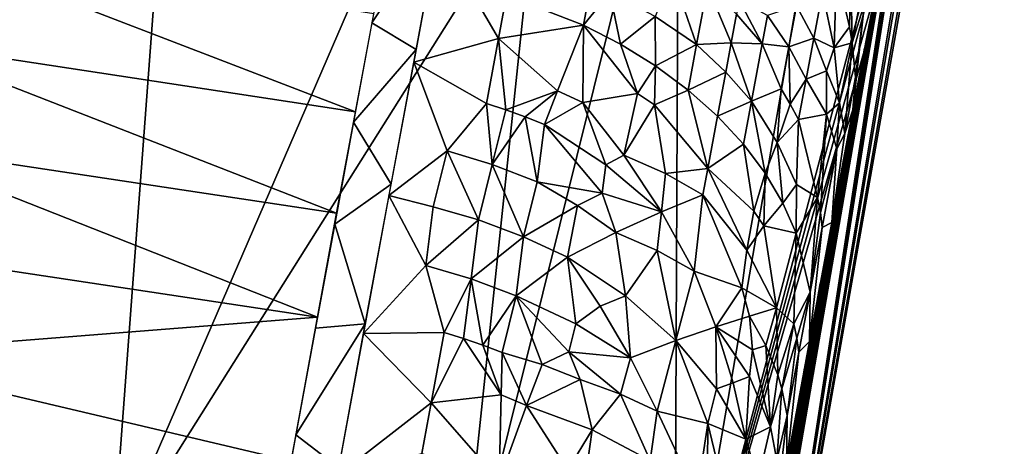
# Model space of a CAD drawing. Extents: x -296 to 296, y -5 to 786.
# Drawn here: x 271 to 292, y 571 to 579 of the extents above; entities that cross this region are included whole.
import ezdxf

# ---------------------------------------------------------------- set-up
doc = ezdxf.new("R2010")
doc.units = 0
doc.header["$MEASUREMENT"] = 0

msp = doc.modelspace()

# ---------------------------------------------------------------- linework, layer by layer
for points in [[(262.737854, 567.099854, -122.207771), (262.468353, 592.422913, -136.027008), (275.655334, 599.47876, -105.668045)], [(262.737854, 567.099854, -122.207771), (275.655334, 599.47876, -105.668045), (273.323547, 568.250061, -92.639809)], [(273.323547, 568.250061, -92.639809), (275.655334, 599.47876, -105.668045), (282.653076, 589.803955, -73.652229)], [(286.58844, 562.163086, 4.775293), (291.824188, 593.548828, 33.952141), (290.45874, 586.679932, 47.936497)], [(291.018066, 587.26416, 5.691308), (291.824188, 593.548828, 33.952141), (286.58844, 562.163086, 4.775293)], [(273.323547, 568.250061, -92.639809), (282.653076, 589.803955, -73.652229), (282.13089, 582.230652, -69.376045)], [(289.821991, 580.750916, -1.749478), (291.018066, 587.26416, 5.691308), (286.58844, 562.163086, 4.775293)], [(286.58844, 562.163086, 4.775293), (290.45874, 586.679932, 47.936497), (290.233063, 585.535828, 50.11525)], [(286.58844, 562.163086, 4.775293), (290.233063, 585.535828, 50.11525), (289.99469, 584.317139, 52.252422)], [(290.278015, 585.09436, -11.607619), (290.21167, 584.276611, -9.769932), (284.981689, 565.051025, -32.396816)], [(288.434509, 585.035339, -34.594856), (290.278015, 585.09436, -11.607619), (284.981689, 565.051025, -32.396816)], [(280.483032, 566.59491, -62.793026), (285.06958, 585.013916, -57.398952), (284.981689, 565.051025, -32.396816)], [(280.483032, 566.59491, -62.793026), (282.13089, 582.230652, -69.376045), (285.06958, 585.013916, -57.398952)], [(288.434509, 585.035339, -34.594856), (284.981689, 565.051025, -32.396816), (285.06958, 585.013916, -57.398952)], [(280.697815, 530.730591, 40.380268), (289.99469, 584.317139, 52.252422), (289.743652, 583.023804, 54.347988)], [(286.58844, 562.163086, 4.775293), (289.99469, 584.317139, 52.252422), (280.697815, 530.730591, 40.380268)], [(290.21167, 584.276611, -9.769932), (290.13678, 583.455994, -7.90428), (284.981689, 565.051025, -32.396816)], [(290.13678, 583.455994, -7.90428), (290.052643, 582.634766, -6.027584), (284.981689, 565.051025, -32.396816)], [(280.697815, 530.730591, 40.380268), (289.743652, 583.023804, 54.347988), (289.482483, 581.669006, 56.38261)], [(290.052643, 582.634766, -6.027584), (286.58844, 562.163086, 4.775293), (284.981689, 565.051025, -32.396816)], [(290.052643, 582.634766, -6.027584), (289.821991, 580.750916, -1.749478), (286.58844, 562.163086, 4.775293)], [(280.483032, 566.59491, -62.793026), (273.323547, 568.250061, -92.639809), (282.13089, 582.230652, -69.376045)], [(280.697815, 530.730591, 40.380268), (289.482483, 581.669006, 56.38261), (289.2099, 580.246094, 58.367825)], [(278.704376, 579.281067, 74.595741), (279.618256, 578.726929, 74.956223), (280.119537, 581.411682, 72.376587)], [(278.704376, 579.281067, 74.595741), (280.119537, 581.411682, 72.376587), (279.076538, 581.27417, 72.679863)], [(281.329681, 578.960388, 74.293411), (280.066132, 581.126404, 72.662262), (279.569733, 578.466248, 75.194321)], [(281.329681, 578.960388, 74.293411), (281.496368, 579.853577, 73.44426), (280.066132, 581.126404, 72.662262)], [(268.866241, 578.880249, 76.34111), (278.361877, 577.439941, 76.252716), (269.249359, 580.940125, 74.494293)], [(269.249359, 580.940125, 74.494293), (278.361877, 577.439941, 76.252716), (278.740082, 579.472656, 74.417267)], [(280.697815, 530.730591, 40.380268), (289.2099, 580.246094, 58.367825), (288.925873, 578.755127, 60.303642)], [(284.578918, 579.414001, 71.722763), (285.439484, 578.835449, 71.208237), (284.940735, 580.28009, 70.636719)], [(285.439484, 578.835449, 71.208237), (285.666168, 580.045227, 69.972862), (284.940735, 580.28009, 70.636719)], [(288.291229, 578.763367, 65.266808), (288.344879, 580.368408, 64.322212), (288.051056, 579.915955, 65.505676)], [(288.291229, 578.763367, 65.266808), (288.613525, 579.200134, 63.693634), (288.344879, 580.368408, 64.322212)], [(288.344879, 580.368408, 64.322212), (288.613525, 579.200134, 63.693634), (288.641571, 580.365784, 63.20203)], [(288.669189, 578.868286, 63.419769), (288.641571, 580.365784, 63.20203), (288.613525, 579.200134, 63.693634)], [(288.669189, 578.868286, 63.419769), (288.887207, 580.019287, 62.034859), (288.641571, 580.365784, 63.20203)], [(283.254547, 580.103333, 72.263077), (281.496368, 579.853577, 73.44426), (283.092407, 579.236023, 73.113388)], [(283.641571, 579.910522, 72.142105), (283.254547, 580.103333, 72.263077), (283.092407, 579.236023, 73.113388)], [(286.158539, 578.867554, 70.182785), (285.666168, 580.045227, 69.972862), (285.439484, 578.835449, 71.208237)], [(286.158539, 578.867554, 70.182785), (286.270386, 579.46405, 69.567368), (285.666168, 580.045227, 69.972862)], [(288.669189, 578.868286, 63.419769), (288.920624, 579.685364, 61.769295), (288.887207, 580.019287, 62.034859)], [(281.329681, 578.960388, 74.293411), (283.092407, 579.236023, 73.113388), (281.496368, 579.853577, 73.44426)], [(283.641571, 579.910522, 72.142105), (283.092407, 579.236023, 73.113388), (283.859131, 578.840027, 72.851517)], [(284.578918, 579.414001, 71.722763), (283.641571, 579.910522, 72.142105), (283.859131, 578.840027, 72.851517)], [(287.871674, 578.964294, 66.572968), (288.051056, 579.915955, 65.505676), (287.515686, 579.63739, 67.083138)], [(288.291229, 578.763367, 65.266808), (288.051056, 579.915955, 65.505676), (287.871674, 578.964294, 66.572968)], [(286.270386, 579.46405, 69.567368), (286.799713, 578.847046, 69.113235), (286.325867, 579.759705, 69.257278)], [(286.799713, 578.847046, 69.113235), (286.909424, 579.431458, 68.497261), (286.325867, 579.759705, 69.257278)], [(287.35498, 578.782837, 68.00856), (287.515686, 579.63739, 67.083138), (286.909424, 579.431458, 68.497261)], [(287.35498, 578.782837, 68.00856), (287.871674, 578.964294, 66.572968), (287.515686, 579.63739, 67.083138)], [(288.735992, 578.154602, 62.628021), (288.920624, 579.685364, 61.769295), (288.669189, 578.868286, 63.419769)], [(288.920624, 579.685364, 61.769295), (288.683868, 577.478577, 61.857117), (289.100372, 579.67218, 59.129524)], [(288.735992, 578.154602, 62.628021), (288.683868, 577.478577, 61.857117), (288.920624, 579.685364, 61.769295)], [(284.578918, 579.414001, 71.722763), (283.859131, 578.840027, 72.851517), (284.586884, 578.389282, 72.525459)], [(284.578918, 579.414001, 71.722763), (284.586884, 578.389282, 72.525459), (285.439484, 578.835449, 71.208237)], [(286.158539, 578.867554, 70.182785), (286.799713, 578.847046, 69.113235), (286.270386, 579.46405, 69.567368)], [(287.35498, 578.782837, 68.00856), (286.909424, 579.431458, 68.497261), (286.799713, 578.847046, 69.113235)], [(278.321381, 577.221863, 76.442276), (279.618256, 578.726929, 74.956223), (278.704376, 579.281067, 74.595741)], [(282.554291, 577.873962, 74.580299), (283.092407, 579.236023, 73.113388), (281.329681, 578.960388, 74.293411)], [(283.075958, 577.632996, 74.423546), (283.092407, 579.236023, 73.113388), (282.554291, 577.873962, 74.580299)], [(284.213257, 577.815613, 73.336746), (283.092407, 579.236023, 73.113388), (283.075958, 577.632996, 74.423546)], [(284.213257, 577.815613, 73.336746), (283.859131, 578.840027, 72.851517), (283.092407, 579.236023, 73.113388)], [(288.291229, 578.763367, 65.266808), (288.669189, 578.868286, 63.419769), (288.613525, 579.200134, 63.693634)], [(287.35498, 578.782837, 68.00856), (287.712555, 578.118286, 67.488495), (287.871674, 578.964294, 66.572968)], [(287.871674, 578.964294, 66.572968), (287.712555, 578.118286, 67.488495), (288.137451, 578.285522, 66.04129)], [(288.291229, 578.763367, 65.266808), (287.871674, 578.964294, 66.572968), (288.137451, 578.285522, 66.04129)], [(268.475128, 576.769775, 78.106247), (277.971527, 575.334412, 78.026909), (268.866241, 578.880249, 76.34111)], [(268.866241, 578.880249, 76.34111), (277.971527, 575.334412, 78.026909), (278.361877, 577.439941, 76.252716)], [(281.078125, 577.609314, 75.529312), (281.329681, 578.960388, 74.293411), (279.569733, 578.466248, 75.194321)], [(281.481293, 577.479431, 75.467926), (281.329681, 578.960388, 74.293411), (281.078125, 577.609314, 75.529312)], [(282.554291, 577.873962, 74.580299), (281.329681, 578.960388, 74.293411), (281.481293, 577.479431, 75.467926)], [(284.213257, 577.815613, 73.336746), (284.586884, 578.389282, 72.525459), (283.859131, 578.840027, 72.851517)], [(285.439484, 578.835449, 71.208237), (284.586884, 578.389282, 72.525459), (285.262512, 577.888855, 72.137863)], [(286.04538, 578.263367, 70.792587), (285.439484, 578.835449, 71.208237), (285.262512, 577.888855, 72.137863)], [(286.04538, 578.263367, 70.792587), (286.158539, 578.867554, 70.182785), (285.439484, 578.835449, 71.208237)], [(286.04538, 578.263367, 70.792587), (286.576599, 577.656372, 70.327248), (286.158539, 578.867554, 70.182785)], [(286.158539, 578.867554, 70.182785), (286.576599, 577.656372, 70.327248), (286.799713, 578.847046, 69.113235)], [(286.576599, 577.656372, 70.327248), (287.191467, 577.911682, 68.921005), (286.799713, 578.847046, 69.113235)], [(287.35498, 578.782837, 68.00856), (286.799713, 578.847046, 69.113235), (287.191467, 577.911682, 68.921005)], [(287.35498, 578.782837, 68.00856), (287.191467, 577.911682, 68.921005), (287.384186, 577.595215, 68.648911)], [(287.35498, 578.782837, 68.00856), (287.384186, 577.595215, 68.648911), (287.712555, 578.118286, 67.488495)], [(288.291229, 578.763367, 65.266808), (288.137451, 578.285522, 66.04129), (288.407074, 577.625305, 65.001114)], [(288.291229, 578.763367, 65.266808), (288.407074, 577.625305, 65.001114), (288.669189, 578.868286, 63.419769)], [(288.407074, 577.625305, 65.001114), (288.515625, 576.987549, 63.969242), (288.669189, 578.868286, 63.419769)], [(288.515625, 576.987549, 63.969242), (288.735992, 578.154602, 62.628021), (288.669189, 578.868286, 63.419769)], [(279.099731, 575.935425, 77.399788), (279.618256, 578.726929, 74.956223), (278.321381, 577.221863, 76.442276)], [(280.697815, 530.730591, 40.380268), (288.925873, 578.755127, 60.303642), (288.629669, 577.191956, 62.19482)], [(280.260986, 576.630066, 76.598595), (279.569733, 578.466248, 75.194321), (279.056732, 575.703369, 77.592758)], [(280.260986, 576.630066, 76.598595), (281.078125, 577.609314, 75.529312), (279.569733, 578.466248, 75.194321)], [(284.567688, 577.581726, 73.158447), (284.586884, 578.389282, 72.525459), (284.213257, 577.815613, 73.336746)], [(284.567688, 577.581726, 73.158447), (285.262512, 577.888855, 72.137863), (284.586884, 578.389282, 72.525459)], [(286.04538, 578.263367, 70.792587), (285.262512, 577.888855, 72.137863), (285.87384, 577.345642, 71.693489)], [(286.04538, 578.263367, 70.792587), (285.87384, 577.345642, 71.693489), (286.576599, 577.656372, 70.327248)], [(288.131561, 577.38855, 66.377449), (288.137451, 578.285522, 66.04129), (287.712555, 578.118286, 67.488495)], [(288.131561, 577.38855, 66.377449), (288.407074, 577.625305, 65.001114), (288.137451, 578.285522, 66.04129)], [(288.515625, 576.987549, 63.969242), (288.683868, 577.478577, 61.857117), (288.735992, 578.154602, 62.628021)], [(287.712555, 578.118286, 67.488495), (287.384186, 577.595215, 68.648911), (287.554504, 577.276123, 68.37014)], [(288.131561, 577.38855, 66.377449), (287.712555, 578.118286, 67.488495), (287.554504, 577.276123, 68.37014)], [(281.883179, 577.335449, 75.390457), (282.554291, 577.873962, 74.580299), (281.481293, 577.479431, 75.467926)], [(282.282196, 577.177368, 75.296555), (282.554291, 577.873962, 74.580299), (281.883179, 577.335449, 75.390457)], [(282.282196, 577.177368, 75.296555), (283.075958, 577.632996, 74.423546), (282.554291, 577.873962, 74.580299)], [(283.930267, 576.536926, 74.555138), (284.213257, 577.815613, 73.336746), (283.075958, 577.632996, 74.423546)], [(283.930267, 576.536926, 74.555138), (284.567688, 577.581726, 73.158447), (284.213257, 577.815613, 73.336746)], [(285.671783, 576.262695, 72.719116), (285.262512, 577.888855, 72.137863), (284.567688, 577.581726, 73.158447)], [(285.671783, 576.262695, 72.719116), (285.87384, 577.345642, 71.693489), (285.262512, 577.888855, 72.137863)], [(287.112274, 576.801758, 69.749367), (287.191467, 577.911682, 68.921005), (286.576599, 577.656372, 70.327248)], [(287.112274, 576.801758, 69.749367), (287.384186, 577.595215, 68.648911), (287.191467, 577.911682, 68.921005)], [(281.199677, 576.347595, 76.491394), (281.078125, 577.609314, 75.529312), (280.260986, 576.630066, 76.598595)], [(281.199677, 576.347595, 76.491394), (281.481293, 577.479431, 75.467926), (281.078125, 577.609314, 75.529312)], [(283.554352, 576.342651, 75.028229), (283.075958, 577.632996, 74.423546), (282.282196, 577.177368, 75.296555)], [(283.554352, 576.342651, 75.028229), (283.930267, 576.536926, 74.555138), (283.075958, 577.632996, 74.423546)], [(284.794312, 576.157837, 73.93055), (284.567688, 577.581726, 73.158447), (283.930267, 576.536926, 74.555138)], [(284.794312, 576.157837, 73.93055), (285.671783, 576.262695, 72.719116), (284.567688, 577.581726, 73.158447)], [(286.576599, 577.656372, 70.327248), (285.87384, 577.345642, 71.693489), (286.410522, 576.768005, 71.199005)], [(286.576599, 577.656372, 70.327248), (286.410522, 576.768005, 71.199005), (286.864685, 576.165344, 70.662674)], [(287.112274, 576.801758, 69.749367), (286.576599, 577.656372, 70.327248), (286.864685, 576.165344, 70.662674)], [(287.112274, 576.801758, 69.749367), (287.554504, 577.276123, 68.37014), (287.384186, 577.595215, 68.648911)], [(288.131561, 577.38855, 66.377449), (288.350891, 576.66925, 65.258125), (288.407074, 577.625305, 65.001114)], [(288.407074, 577.625305, 65.001114), (288.350891, 576.66925, 65.258125), (288.515625, 576.987549, 63.969242)], [(281.199677, 576.347595, 76.491394), (281.883179, 577.335449, 75.390457), (281.481293, 577.479431, 75.467926)], [(281.199677, 576.347595, 76.491394), (282.132904, 575.990112, 76.295685), (281.883179, 577.335449, 75.390457)], [(282.132904, 575.990112, 76.295685), (282.282196, 577.177368, 75.296555), (281.883179, 577.335449, 75.390457)], [(285.671783, 576.262695, 72.719116), (286.410522, 576.768005, 71.199005), (285.87384, 577.345642, 71.693489)], [(288.131561, 577.38855, 66.377449), (287.554504, 577.276123, 68.37014), (287.947876, 575.662781, 67.556656)], [(288.131561, 577.38855, 66.377449), (287.947876, 575.662781, 67.556656), (288.007294, 575.350891, 67.260918)], [(288.131561, 577.38855, 66.377449), (288.007294, 575.350891, 67.260918), (288.350891, 576.66925, 65.258125)], [(288.515625, 576.987549, 63.969242), (288.243713, 575.143921, 64.482376), (288.683868, 577.478577, 61.857117)], [(277.930359, 575.112, 78.207222), (279.099731, 575.935425, 77.399788), (278.321381, 577.221863, 76.442276)], [(280.697815, 530.730591, 40.380268), (288.629669, 577.191956, 62.19482), (288.323059, 575.566101, 64.029068)], [(283.478516, 575.750244, 75.520233), (282.282196, 577.177368, 75.296555), (282.132904, 575.990112, 76.295685)], [(283.478516, 575.750244, 75.520233), (283.554352, 576.342651, 75.028229), (282.282196, 577.177368, 75.296555)], [(287.112274, 576.801758, 69.749367), (287.51004, 575.92926, 69.122955), (287.554504, 577.276123, 68.37014)], [(287.51004, 575.92926, 69.122955), (287.947876, 575.662781, 67.556656), (287.554504, 577.276123, 68.37014)], [(288.350891, 576.66925, 65.258125), (288.243713, 575.143921, 64.482376), (288.515625, 576.987549, 63.969242)], [(268.076508, 574.611511, 79.789024), (277.573944, 573.182495, 79.717514), (268.475128, 576.769775, 78.106247)], [(268.475128, 576.769775, 78.106247), (277.573944, 573.182495, 79.717514), (277.971527, 575.334412, 78.026909)], [(286.62915, 575.378296, 71.598961), (286.410522, 576.768005, 71.199005), (285.671783, 576.262695, 72.719116)], [(286.62915, 575.378296, 71.598961), (286.864685, 576.165344, 70.662674), (286.410522, 576.768005, 71.199005)], [(287.112274, 576.801758, 69.749367), (286.864685, 576.165344, 70.662674), (287.231079, 575.547791, 70.093918)], [(287.112274, 576.801758, 69.749367), (287.231079, 575.547791, 70.093918), (287.51004, 575.92926, 69.122955)], [(279.976318, 575.472168, 77.594582), (280.260986, 576.630066, 76.598595), (279.056732, 575.703369, 77.592758)], [(279.976318, 575.472168, 77.594582), (280.91507, 575.197083, 77.491371), (280.260986, 576.630066, 76.598595)], [(281.199677, 576.347595, 76.491394), (280.260986, 576.630066, 76.598595), (280.91507, 575.197083, 77.491371)], [(283.554352, 576.342651, 75.028229), (284.709412, 575.364807, 74.566605), (283.930267, 576.536926, 74.555138)], [(284.794312, 576.157837, 73.93055), (283.930267, 576.536926, 74.555138), (284.709412, 575.364807, 74.566605)], [(288.350891, 576.66925, 65.258125), (288.007294, 575.350891, 67.260918), (288.045715, 575.043457, 66.965645)], [(288.350891, 576.66925, 65.258125), (288.045715, 575.043457, 66.965645), (288.243713, 575.143921, 64.482376)], [(281.850037, 574.848755, 77.298645), (281.199677, 576.347595, 76.491394), (280.91507, 575.197083, 77.491371)], [(281.850037, 574.848755, 77.298645), (282.132904, 575.990112, 76.295685), (281.199677, 576.347595, 76.491394)], [(283.478516, 575.750244, 75.520233), (284.709412, 575.364807, 74.566605), (283.554352, 576.342651, 75.028229)], [(284.794312, 576.157837, 73.93055), (284.709412, 575.364807, 74.566605), (285.569733, 575.714722, 73.223244)], [(284.794312, 576.157837, 73.93055), (285.569733, 575.714722, 73.223244), (285.671783, 576.262695, 72.719116)], [(286.478699, 574.570679, 72.343079), (285.671783, 576.262695, 72.719116), (285.569733, 575.714722, 73.223244)], [(286.478699, 574.570679, 72.343079), (286.62915, 575.378296, 71.598961), (285.671783, 576.262695, 72.719116)], [(286.831726, 575.076355, 71.31633), (286.864685, 576.165344, 70.662674), (286.62915, 575.378296, 71.598961)], [(286.831726, 575.076355, 71.31633), (287.231079, 575.547791, 70.093918), (286.864685, 576.165344, 70.662674)], [(278.565582, 573.046265, 79.70076), (279.099731, 575.935425, 77.399788), (277.930359, 575.112, 78.207222)], [(282.970428, 575.494934, 76.105568), (282.132904, 575.990112, 76.295685), (281.850037, 574.848755, 77.298645)], [(282.970428, 575.494934, 76.105568), (283.478516, 575.750244, 75.520233), (282.132904, 575.990112, 76.295685)], [(287.51004, 575.92926, 69.122955), (287.231079, 575.547791, 70.093918), (287.507477, 574.925354, 69.502747)], [(287.51004, 575.92926, 69.122955), (287.507477, 574.925354, 69.502747), (287.947876, 575.662781, 67.556656)], [(279.821106, 574.25531, 78.563103), (279.056732, 575.703369, 77.592758), (278.528564, 572.845642, 79.852638)], [(279.976318, 575.472168, 77.594582), (279.056732, 575.703369, 77.592758), (279.821106, 574.25531, 78.563103)], [(282.970428, 575.494934, 76.105568), (283.767395, 574.938049, 75.832451), (283.478516, 575.750244, 75.520233)], [(283.767395, 574.938049, 75.832451), (284.709412, 575.364807, 74.566605), (283.478516, 575.750244, 75.520233)], [(285.387909, 574.132202, 74.465187), (285.569733, 575.714722, 73.223244), (284.709412, 575.364807, 74.566605)], [(286.378204, 573.790527, 72.950867), (285.569733, 575.714722, 73.223244), (285.387909, 574.132202, 74.465187)], [(286.378204, 573.790527, 72.950867), (286.478699, 574.570679, 72.343079), (285.569733, 575.714722, 73.223244)], [(280.697815, 530.730591, 40.380268), (288.323059, 575.566101, 64.029068), (288.006073, 573.877686, 65.806366)], [(282.970428, 575.494934, 76.105568), (281.850037, 574.848755, 77.298645), (282.760956, 574.427673, 77.012329)], [(282.970428, 575.494934, 76.105568), (282.760956, 574.427673, 77.012329), (283.767395, 574.938049, 75.832451)], [(286.831726, 575.076355, 71.31633), (287.507477, 574.925354, 69.502747), (287.231079, 575.547791, 70.093918)], [(287.947876, 575.662781, 67.556656), (287.507477, 574.925354, 69.502747), (287.795105, 573.703796, 68.293121)], [(288.007294, 575.350891, 67.260918), (287.947876, 575.662781, 67.556656), (287.795105, 573.703796, 68.293121)], [(279.976318, 575.472168, 77.594582), (279.821106, 574.25531, 78.563103), (280.91507, 575.197083, 77.491371)], [(284.623138, 574.565308, 75.190414), (284.709412, 575.364807, 74.566605), (283.767395, 574.938049, 75.832451)], [(284.623138, 574.565308, 75.190414), (285.387909, 574.132202, 74.465187), (284.709412, 575.364807, 74.566605)], [(286.478699, 574.570679, 72.343079), (286.831726, 575.076355, 71.31633), (286.62915, 575.378296, 71.598961)], [(288.045715, 575.043457, 66.965645), (288.007294, 575.350891, 67.260918), (287.795105, 573.703796, 68.293121)], [(277.53186, 572.954407, 79.889816), (278.565582, 573.046265, 79.70076), (277.930359, 575.112, 78.207222)], [(280.760651, 573.977356, 78.451546), (280.91507, 575.197083, 77.491371), (279.821106, 574.25531, 78.563103)], [(280.760651, 573.977356, 78.451546), (281.850037, 574.848755, 77.298645), (280.91507, 575.197083, 77.491371)], [(288.045715, 575.043457, 66.965645), (287.782166, 572.680603, 66.992661), (288.243713, 575.143921, 64.482376)], [(283.962036, 573.621643, 76.511955), (283.767395, 574.938049, 75.832451), (282.760956, 574.427673, 77.012329)], [(284.623138, 574.565308, 75.190414), (283.767395, 574.938049, 75.832451), (283.962036, 573.621643, 76.511955)], [(286.478699, 574.570679, 72.343079), (287.098145, 573.377563, 71.342499), (286.831726, 575.076355, 71.31633)], [(286.831726, 575.076355, 71.31633), (287.098145, 573.377563, 71.342499), (287.507477, 574.925354, 69.502747)], [(287.459015, 573.045593, 70.089485), (287.507477, 574.925354, 69.502747), (287.098145, 573.377563, 71.342499)], [(287.459015, 573.045593, 70.089485), (287.795105, 573.703796, 68.293121), (287.507477, 574.925354, 69.502747)], [(288.045715, 575.043457, 66.965645), (287.795105, 573.703796, 68.293121), (287.782166, 572.680603, 66.992661)], [(280.760651, 573.977356, 78.451546), (281.695343, 573.627747, 78.248688), (281.850037, 574.848755, 77.298645)], [(281.850037, 574.848755, 77.298645), (281.695343, 573.627747, 78.248688), (282.760956, 574.427673, 77.012329)], [(267.669037, 572.39801, 81.39595), (277.573944, 573.182495, 79.717514), (268.076508, 574.611511, 79.789024)], [(284.623138, 574.565308, 75.190414), (283.962036, 573.621643, 76.511955), (285.009949, 572.699463, 75.831535)], [(284.623138, 574.565308, 75.190414), (285.009949, 572.699463, 75.831535), (285.387909, 574.132202, 74.465187)], [(286.378204, 573.790527, 72.950867), (287.098145, 573.377563, 71.342499), (286.478699, 574.570679, 72.343079)], [(282.931458, 573.043945, 77.809311), (282.760956, 574.427673, 77.012329), (281.695343, 573.627747, 78.248688)], [(283.439209, 573.407349, 77.146461), (283.962036, 573.621643, 76.511955), (282.760956, 574.427673, 77.012329)], [(282.931458, 573.043945, 77.809311), (283.439209, 573.407349, 77.146461), (282.760956, 574.427673, 77.012329)], [(279.821106, 574.25531, 78.563103), (278.528564, 572.845642, 79.852638), (280.19931, 572.864563, 79.452667)], [(280.760651, 573.977356, 78.451546), (279.821106, 574.25531, 78.563103), (280.19931, 572.864563, 79.452667)], [(285.009949, 572.699463, 75.831535), (285.839203, 572.983765, 74.38868), (285.387909, 574.132202, 74.465187)], [(286.378204, 573.790527, 72.950867), (285.387909, 574.132202, 74.465187), (285.839203, 572.983765, 74.38868)], [(280.760651, 573.977356, 78.451546), (280.19931, 572.864563, 79.452667), (280.603455, 572.739868, 79.387039)], [(280.760651, 573.977356, 78.451546), (280.603455, 572.739868, 79.387039), (281.0065, 572.602295, 79.304291)], [(280.697815, 530.730591, 40.380268), (288.006073, 573.877686, 65.806366), (281.419617, 536.288391, 63.289612)], [(280.760651, 573.977356, 78.451546), (281.0065, 572.602295, 79.304291), (281.695343, 573.627747, 78.248688)], [(281.419617, 536.288391, 63.289612), (288.006073, 573.877686, 65.806366), (287.678925, 572.127747, 67.525711)], [(286.537964, 573.204407, 72.885498), (286.378204, 573.790527, 72.950867), (285.839203, 572.983765, 74.38868)], [(286.537964, 573.204407, 72.885498), (287.098145, 573.377563, 71.342499), (286.378204, 573.790527, 72.950867)], [(287.521179, 572.748474, 69.779457), (287.795105, 573.703796, 68.293121), (287.459015, 573.045593, 70.089485)], [(287.562347, 572.45575, 69.469933), (287.795105, 573.703796, 68.293121), (287.521179, 572.748474, 69.779457)], [(287.562347, 572.45575, 69.469933), (287.782166, 572.680603, 66.992661), (287.795105, 573.703796, 68.293121)], [(281.695343, 573.627747, 78.248688), (281.0065, 572.602295, 79.304291), (281.406952, 572.451843, 79.204048)], [(282.23233, 572.19812, 78.86908), (281.695343, 573.627747, 78.248688), (281.406952, 572.451843, 79.204048)], [(282.790344, 572.465881, 78.291222), (282.931458, 573.043945, 77.809311), (281.695343, 573.627747, 78.248688)], [(282.23233, 572.19812, 78.86908), (282.790344, 572.465881, 78.291222), (281.695343, 573.627747, 78.248688)], [(283.439209, 573.407349, 77.146461), (284.065155, 572.339111, 77.193718), (283.962036, 573.621643, 76.511955)], [(283.962036, 573.621643, 76.511955), (284.065155, 572.339111, 77.193718), (285.009949, 572.699463, 75.831535)], [(282.931458, 573.043945, 77.809311), (284.065155, 572.339111, 77.193718), (283.439209, 573.407349, 77.146461)], [(286.877991, 572.597046, 72.26078), (287.098145, 573.377563, 71.342499), (286.537964, 573.204407, 72.885498)], [(286.877991, 572.597046, 72.26078), (287.123047, 571.990295, 71.616699), (287.098145, 573.377563, 71.342499)], [(287.123047, 571.990295, 71.616699), (287.459015, 573.045593, 70.089485), (287.098145, 573.377563, 71.342499)], [(267.669037, 572.39801, 81.39595), (277.024658, 570.198059, 81.873924), (277.573944, 573.182495, 79.717514)], [(277.124512, 570.741638, 81.496574), (278.015686, 570.058716, 81.862823), (278.565582, 573.046265, 79.70076)], [(277.124512, 570.741638, 81.496574), (278.565582, 573.046265, 79.70076), (277.53186, 572.954407, 79.889816)], [(282.790344, 572.465881, 78.291222), (284.065155, 572.339111, 77.193718), (282.931458, 573.043945, 77.809311)], [(286.602631, 572.502991, 73.031456), (286.537964, 573.204407, 72.885498), (285.839203, 572.983765, 74.38868)], [(286.877991, 572.597046, 72.26078), (286.537964, 573.204407, 72.885498), (286.602631, 572.502991, 73.031456)], [(287.208221, 571.697388, 71.300499), (287.459015, 573.045593, 70.089485), (287.123047, 571.990295, 71.616699)], [(287.208221, 571.697388, 71.300499), (287.521179, 572.748474, 69.779457), (287.459015, 573.045593, 70.089485)], [(279.930969, 571.408691, 80.538834), (278.528564, 572.845642, 79.852638), (277.985077, 569.892029, 81.977333)], [(279.930969, 571.408691, 80.538834), (280.19931, 572.864563, 79.452667), (278.528564, 572.845642, 79.852638)], [(279.930969, 571.408691, 80.538834), (280.603455, 572.739868, 79.387039), (280.19931, 572.864563, 79.452667)], [(285.854156, 571.69574, 75.000267), (285.839203, 572.983765, 74.38868), (285.009949, 572.699463, 75.831535)], [(286.537567, 571.952087, 73.409599), (286.602631, 572.502991, 73.031456), (285.839203, 572.983765, 74.38868)], [(286.198822, 571.819519, 74.250145), (286.537567, 571.952087, 73.409599), (285.839203, 572.983765, 74.38868)], [(285.854156, 571.69574, 75.000267), (286.198822, 571.819519, 74.250145), (285.839203, 572.983765, 74.38868)], [(281.387695, 571.575317, 79.787392), (280.603455, 572.739868, 79.387039), (279.930969, 571.408691, 80.538834)], [(281.387695, 571.575317, 79.787392), (281.0065, 572.602295, 79.304291), (280.603455, 572.739868, 79.387039)], [(284.624451, 571.232239, 77.157936), (285.009949, 572.699463, 75.831535), (284.065155, 572.339111, 77.193718)], [(285.675476, 570.980347, 75.664291), (285.009949, 572.699463, 75.831535), (284.624451, 571.232239, 77.157936)], [(285.675476, 570.980347, 75.664291), (285.854156, 571.69574, 75.000267), (285.009949, 572.699463, 75.831535)], [(287.318207, 571.14325, 70.649361), (287.521179, 572.748474, 69.779457), (287.208221, 571.697388, 71.300499)], [(287.562347, 572.45575, 69.469933), (287.301849, 570.102417, 69.374382), (287.782166, 572.680603, 66.992661)], [(287.318207, 571.14325, 70.649361), (287.562347, 572.45575, 69.469933), (287.521179, 572.748474, 69.779457)], [(281.387695, 571.575317, 79.787392), (281.406952, 572.451843, 79.204048), (281.0065, 572.602295, 79.304291)], [(281.912537, 571.351501, 79.616478), (281.406952, 572.451843, 79.204048), (281.387695, 571.575317, 79.787392)], [(282.23233, 572.19812, 78.86908), (281.406952, 572.451843, 79.204048), (281.912537, 571.351501, 79.616478)], [(282.23233, 572.19812, 78.86908), (283.024719, 571.891846, 78.45945), (282.790344, 572.465881, 78.291222)], [(283.863495, 571.588867, 77.849304), (284.065155, 572.339111, 77.193718), (282.790344, 572.465881, 78.291222)], [(283.863495, 571.588867, 77.849304), (282.790344, 572.465881, 78.291222), (283.024719, 571.891846, 78.45945)], [(286.537567, 571.952087, 73.409599), (286.971527, 570.909973, 72.357285), (286.602631, 572.502991, 73.031456)], [(286.877991, 572.597046, 72.26078), (286.602631, 572.502991, 73.031456), (286.971527, 570.909973, 72.357285)], [(286.877991, 572.597046, 72.26078), (286.971527, 570.909973, 72.357285), (287.123047, 571.990295, 71.616699)], [(287.318207, 571.14325, 70.649361), (287.301849, 570.102417, 69.374382), (287.562347, 572.45575, 69.469933)], [(267.25235, 570.127502, 82.92849), (277.024658, 570.198059, 81.873924), (267.669037, 572.39801, 81.39595)], [(283.863495, 571.588867, 77.849304), (284.624451, 571.232239, 77.157936), (284.065155, 572.339111, 77.193718)], [(281.419617, 536.288391, 63.289612), (287.678925, 572.127747, 67.525711), (287.34259, 570.321594, 69.181816)], [(282.23233, 572.19812, 78.86908), (281.912537, 571.351501, 79.616478), (283.024719, 571.891846, 78.45945)], [(283.276093, 570.849426, 78.85778), (283.024719, 571.891846, 78.45945), (281.912537, 571.351501, 79.616478)], [(283.863495, 571.588867, 77.849304), (283.024719, 571.891846, 78.45945), (283.276093, 570.849426, 78.85778)], [(285.854156, 571.69574, 75.000267), (286.461761, 570.652283, 74.060425), (286.198822, 571.819519, 74.250145)], [(286.198822, 571.819519, 74.250145), (286.461761, 570.652283, 74.060425), (286.537567, 571.952087, 73.409599)], [(286.537567, 571.952087, 73.409599), (286.461761, 570.652283, 74.060425), (286.971527, 570.909973, 72.357285)], [(286.971527, 570.909973, 72.357285), (287.208221, 571.697388, 71.300499), (287.123047, 571.990295, 71.616699)], [(285.675476, 570.980347, 75.664291), (286.461761, 570.652283, 74.060425), (285.854156, 571.69574, 75.000267)], [(287.101288, 570.217346, 71.725876), (287.208221, 571.697388, 71.300499), (286.971527, 570.909973, 72.357285)], [(287.101288, 570.217346, 71.725876), (287.318207, 571.14325, 70.649361), (287.208221, 571.697388, 71.300499)], [(279.930969, 571.408691, 80.538834), (277.985077, 569.892029, 81.977333), (279.737946, 570.359436, 81.290215)], [(279.930969, 571.408691, 80.538834), (279.737946, 570.359436, 81.290215), (281.344452, 569.79834, 80.912689)], [(281.387695, 571.575317, 79.787392), (279.930969, 571.408691, 80.538834), (281.344452, 569.79834, 80.912689)], [(281.912537, 571.351501, 79.616478), (281.387695, 571.575317, 79.787392), (281.344452, 569.79834, 80.912689)], [(283.863495, 571.588867, 77.849304), (283.276093, 570.849426, 78.85778), (284.47467, 570.213196, 77.88887)], [(283.863495, 571.588867, 77.849304), (284.47467, 570.213196, 77.88887), (284.624451, 571.232239, 77.157936)], [(282.76889, 570.01709, 79.782539), (281.912537, 571.351501, 79.616478), (281.344452, 569.79834, 80.912689)], [(283.276093, 570.849426, 78.85778), (281.912537, 571.351501, 79.616478), (282.76889, 570.01709, 79.782539)], [(285.444611, 569.479431, 76.746552), (284.624451, 571.232239, 77.157936), (284.47467, 570.213196, 77.88887)], [(285.675476, 570.980347, 75.664291), (284.624451, 571.232239, 77.157936), (285.444611, 569.479431, 76.746552)], [(287.101288, 570.217346, 71.725876), (287.134583, 569.548828, 71.097885), (287.318207, 571.14325, 70.649361)], [(287.134583, 569.548828, 71.097885), (287.301849, 570.102417, 69.374382), (287.318207, 571.14325, 70.649361)], [(283.276093, 570.849426, 78.85778), (282.76889, 570.01709, 79.782539), (283.127808, 569.807495, 79.58416)], [(283.276093, 570.849426, 78.85778), (283.127808, 569.807495, 79.58416), (284.47467, 570.213196, 77.88887)], [(285.675476, 570.980347, 75.664291), (285.444611, 569.479431, 76.746552), (285.660065, 569.208435, 76.441574)], [(286.143982, 569.025208, 75.395172), (285.675476, 570.980347, 75.664291), (285.660065, 569.208435, 76.441574)], [(286.143982, 569.025208, 75.395172), (286.461761, 570.652283, 74.060425), (285.675476, 570.980347, 75.664291)], [(286.718384, 569.807556, 73.456451), (286.971527, 570.909973, 72.357285), (286.461761, 570.652283, 74.060425)], [(287.101288, 570.217346, 71.725876), (286.971527, 570.909973, 72.357285), (286.718384, 569.807556, 73.456451)], [(276.707886, 568.471313, 83.029366), (278.015686, 570.058716, 81.862823), (277.124512, 570.741638, 81.496574)], [(286.143982, 569.025208, 75.395172), (286.512146, 568.829468, 74.326599), (286.461761, 570.652283, 74.060425)], [(286.718384, 569.807556, 73.456451), (286.461761, 570.652283, 74.060425), (286.512146, 568.829468, 74.326599)]]:
    msp.add_3dface(points)

doc.saveas('drawing.dxf')
